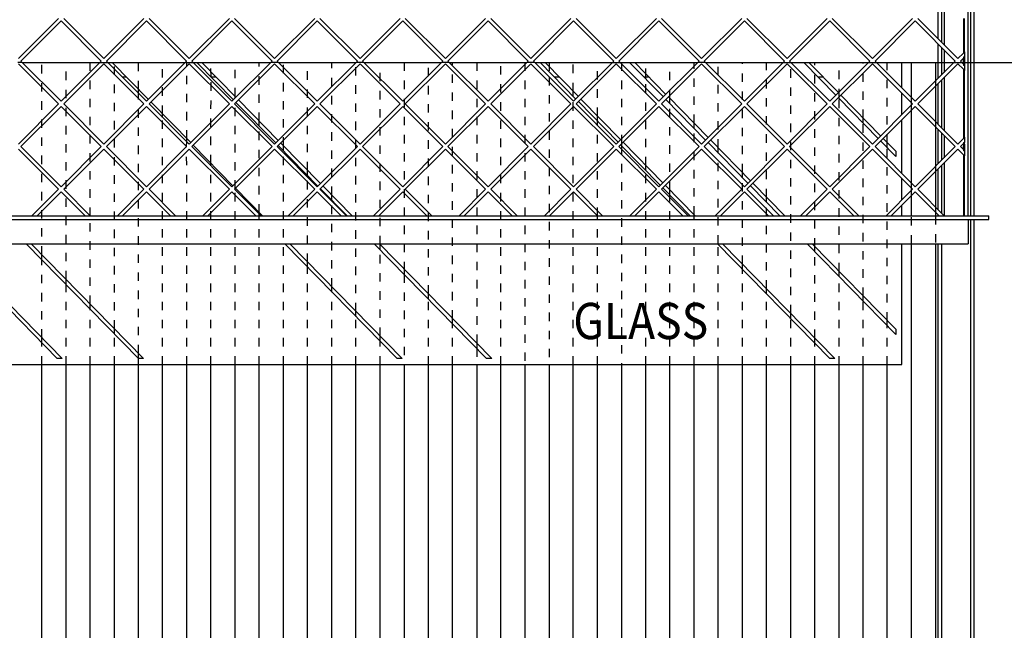
# Model space of a CAD drawing. Units: millimetres. Extents: x -31 to 256, y 17 to 217.
# Drawn here: x 21 to 62, y 117 to 142 of the extents above; entities that cross this region are included whole.
import ezdxf

# ---------------------------------------------------------------- set-up
doc = ezdxf.new("R2010")
doc.units = ezdxf.units.MM
doc.linetypes.add('DASHED', pattern=[15, 7, -8])
doc.layers.add('1', color=7, linetype='Continuous')
doc.styles.add('CONVERTER_11', font='txt.shx', dxfattribs={"width": 0.9})
doc.styles.add('CONVERTER_12', font='txt.shx', dxfattribs={"width": 0.9, "oblique": 11})
doc.dimstyles.new('ME10_DIM_19', dxfattribs={"dimtxt": 60, "dimasz": 70, "dimexe": 40, "dimexo": 0, "dimgap": 40, "dimtad": 1, "dimdsep": 46, "dimtxsty": 'CONVERTER_12', "dimsah": 1, "dimcen": 0.09, "dimclrd": 2, "dimclre": 2, "dimclrt": 2, "dimadec": 0, "dimazin": 0, "dimtfac": 1, "dimtdec": 4, "dimtix": 1, "dimtmove": 0, "dimatfit": 3, "dimfxl": 0, "dimtolj": 1, "dimtzin": 0, "dimarcsym": 0})
doc.dimstyles.new('ME10_DIM_20', dxfattribs={"dimtxt": 60, "dimasz": 70, "dimexe": 40, "dimexo": 0, "dimgap": 40, "dimtad": 1, "dimdsep": 46, "dimtxsty": 'CONVERTER_12', "dimsah": 1, "dimcen": 0.09, "dimclrd": 2, "dimclre": 2, "dimclrt": 2, "dimadec": 0, "dimazin": 0, "dimtfac": 1, "dimtdec": 4, "dimtix": 1, "dimtmove": 0, "dimatfit": 3, "dimfxl": 0, "dimtolj": 1, "dimtzin": 0, "dimarcsym": 0})

# ---------------------------------------------------------------- blocks, each defined once
blk = doc.blocks.new('Glas_UNV_1300-75_2SR__55', base_point=(-87, 2552.5))
at = {"color": 7, "linetype": 'Continuous'}
for p, q in [((499.32, 2802.5), (529.25, 2771.93)), ((599.6, 2771.57), (569.3, 2802.5)), ((573.5, 2802.5), (601.72, 2773.69)), ((883.1, 2772.23), (853.45, 2802.5)), ((857.65, 2802.5), (885.22, 2774.35)), ((955.56, 2773.98), (927.63, 2802.5)), ((931.83, 2802.5), (957.69, 2776.1)), ((1098.38, 2775.37), (1071.81, 2802.5)), ((1076.01, 2802.5), (1100.5, 2777.49)), ((1153, 2781.37), (1153, 2802.5)), ((887.32, 2772.2), (920.21, 2738.63)), ((990.55, 2738.26), (957.66, 2771.84)), ((959.78, 2773.96), (992.67, 2740.38)), ((1133.36, 2739.65), (1100.47, 2773.23)), ((1102.6, 2775.35), (1135.48, 2741.77)), ((1153, 2759.29), (1153, 2777.13)), ((531.35, 2769.79), (564.24, 2736.21)), ((634.58, 2735.85), (601.7, 2769.43)), ((603.82, 2771.55), (636.71, 2737.97)), ((918.09, 2736.5), (885.2, 2770.08)), ((1153, 2728.99), (1153, 2755.04)), ((1137.58, 2739.63), (1148, 2728.99)), ((566.34, 2734.07), (599.23, 2700.49)), ((669.57, 2700.12), (636.68, 2733.7)), ((638.8, 2735.82), (671.69, 2702.24)), ((953.07, 2700.78), (920.18, 2734.36)), ((922.31, 2736.48), (955.19, 2702.9)), ((1025.54, 2702.54), (992.65, 2736.12)), ((994.77, 2738.24), (1027.66, 2704.66)), ((1148, 2724.7), (1135.46, 2737.51)), ((1148, 2728.99), (1148, 2724.7)), ((1153, 2710.66), (1153, 2728.99)), ((673.79, 2700.1), (697.89, 2675.5)), ((977.83, 2675.5), (955.17, 2698.64)), ((957.29, 2700.76), (982.03, 2675.5)), ((1052.02, 2675.5), (1027.64, 2700.39)), ((1029.76, 2702.51), (1056.22, 2675.5)), ((1153, 2688.58), (1153, 2706.41)), ((601.33, 2698.34), (623.7, 2675.5)), ((693.69, 2675.5), (671.67, 2697.98)), ((1153, 2675.5), (1153, 2684.33)), ((453.73, 2557.5), (360.68, 2652.5)), ((364.88, 2652.5), (457.93, 2557.5)), ((520.91, 2557.5), (427.87, 2652.5)), ((432.07, 2652.5), (525.11, 2557.5)), ((735.07, 2557.5), (642.03, 2652.5)), ((646.23, 2652.5), (739.27, 2557.5)), ((809.26, 2557.5), (716.21, 2652.5)), ((720.41, 2652.5), (813.46, 2557.5)), ((1093.4, 2557.5), (1000.36, 2652.5)), ((1004.56, 2652.5), (1097.6, 2557.5)), ((1148, 2577.5), (1074.55, 2652.5)), ((1078.74, 2652.5), (1148, 2581.79)), ((1153, 2581.79), (1153, 2652.5)), ((1148, 2581.79), (1148, 2577.5)), ((1153, 2552.5), (1153, 2581.79)), ((-87, 2552.5), (1153, 2552.5)), ((457.93, 2557.5), (453.73, 2557.5)), ((525.11, 2557.5), (520.91, 2557.5)), ((739.27, 2557.5), (735.07, 2557.5)), ((813.46, 2557.5), (809.26, 2557.5)), ((1097.6, 2557.5), (1093.4, 2557.5))]:
    blk.add_line(p, q, dxfattribs=at)
blk = doc.blocks.new('frame_UNV_1300-75_2SR_std__56', base_point=(-160, 2042.5))
at = {"color": 7, "linetype": 'Continuous'}
for p, q in [((1183, 2822.08), (1183, 2852.5)), ((1183, 2802.5), (1183, 2817.84)), ((424.76, 2802.5), (441, 2802.5)), ((441, 2802.5), (461, 2802.5)), ((461, 2802.5), (481, 2802.5)), ((481, 2802.5), (489.11, 2802.5)), ((495.47, 2802.5), (501, 2802.5)), ((501, 2802.5), (521, 2802.5)), ((521, 2802.5), (541, 2802.5)), ((541, 2802.5), (559.82, 2802.5)), ((566.18, 2802.5), (581, 2802.5)), ((581, 2802.5), (601, 2802.5)), ((601, 2802.5), (621, 2802.5)), ((621, 2802.5), (630.53, 2802.5)), ((636.89, 2802.5), (641, 2802.5)), ((641, 2802.5), (661, 2802.5)), ((661, 2802.5), (681, 2802.5)), ((681, 2802.5), (701, 2802.5)), ((701, 2802.5), (701.24, 2802.5)), ((707.6, 2802.5), (721, 2802.5)), ((721, 2802.5), (741, 2802.5)), ((741, 2802.5), (761, 2802.5)), ((761, 2802.5), (771.95, 2802.5)), ((778.31, 2802.5), (781, 2802.5)), ((781, 2802.5), (801, 2802.5)), ((801, 2802.5), (821, 2802.5)), ((821, 2802.5), (841, 2802.5)), ((841, 2802.5), (842.66, 2802.5)), ((849.03, 2802.5), (861, 2802.5)), ((861, 2802.5), (881, 2802.5)), ((881, 2802.5), (901, 2802.5)), ((901, 2802.5), (913.37, 2802.5)), ((919.74, 2802.5), (921, 2802.5)), ((921, 2802.5), (941, 2802.5)), ((941, 2802.5), (961, 2802.5)), ((961, 2802.5), (981, 2802.5)), ((981, 2802.5), (984.08, 2802.5)), ((990.45, 2802.5), (1001, 2802.5)), ((1001, 2802.5), (1021, 2802.5)), ((1021, 2802.5), (1041, 2802.5)), ((1041, 2802.5), (1054.79, 2802.5)), ((1061.16, 2802.5), (1071.81, 2802.5)), ((1071.81, 2802.5), (1076.01, 2802.5)), ((1076.01, 2802.5), (1081, 2802.5)), ((1081, 2802.5), (1101, 2802.5)), ((1101, 2802.5), (1121, 2802.5)), ((1121, 2802.5), (1125.5, 2802.5)), ((1131.87, 2802.5), (1141, 2802.5)), ((1141, 2802.5), (1143, 2802.5)), ((1143, 2802.5), (1153, 2802.5)), ((1153, 2802.5), (1161, 2802.5)), ((1161, 2802.5), (1181, 2802.5)), ((1181, 2802.5), (1183, 2802.5)), ((1183, 2789.29), (1183, 2802.5)), ((507.47, 2790.5), (511.07, 2790.5)), ((581.05, 2790.5), (585.25, 2790.5)), ((865.2, 2790.5), (869.4, 2790.5)), ((939.39, 2790.5), (943.59, 2790.5)), ((1083.56, 2790.5), (1087.76, 2790.5)), ((1183, 2751.37), (1183, 2785.04)), ((1183, 2718.58), (1183, 2747.13)), ((1183, 2680.66), (1183, 2714.33)), ((1183, 2675.5), (1183, 2676.41)), ((1183, 2052.5), (1183, 2652.5))]:
    blk.add_line(p, q, dxfattribs=at)
blk = doc.blocks.new('Flameplates_1300-75_2SR__83', base_point=(-107, 2052.5))
at = {"color": 8, "linetype": 'DASHED'}
for p, q in [((424.76, 2802.5), (421, 2802.5)), ((441, 2643.38), (441, 2802.5)), ((461, 2622.96), (461, 2802.5)), ((481.05, 2675.5), (481, 2802.5)), ((489.11, 2802.5), (495.47, 2802.5)), ((501, 2582.12), (501, 2802.5)), ((521, 2780.36), (521, 2802.5)), ((541, 2759.94), (541, 2802.5)), ((561, 2802.5), (559.82, 2802.5)), ((561, 2739.52), (561, 2802.5)), ((561, 2802.5), (566.18, 2802.5)), ((581.05, 2790.5), (581, 2802.5)), ((601, 2774.42), (601, 2802.5)), ((621, 2754), (621, 2802.5)), ((636.89, 2802.5), (630.53, 2802.5)), ((641, 2733.58), (641, 2802.5)), ((661, 2713.16), (661, 2802.5)), ((681, 2692.74), (681, 2802.5)), ((701, 2596.58), (701, 2802.5)), ((707.6, 2802.5), (701.24, 2802.5)), ((721, 2651.9), (721, 2802.5)), ((741, 2802.5), (741, 2631.48)), ((761, 2611.06), (761, 2802.5)), ((778.31, 2802.5), (771.95, 2802.5)), ((781, 2590.64), (781, 2802.5)), ((801, 2802.5), (801, 2570.22)), ((821, 2552.5), (821, 2802.5)), ((841, 2802.5), (841, 2552.5)), ((849.03, 2802.5), (842.66, 2802.5)), ((861, 2802.5), (861.03, 2790.5)), ((881, 2778.66), (881, 2802.5)), ((901, 2758.24), (901, 2802.5)), ((913.37, 2802.5), (919.74, 2802.5)), ((921, 2802.5), (921, 2735.17)), ((941, 2790.5), (941, 2802.5)), ((961, 2772.72), (961, 2802.5)), ((981, 2752.3), (981, 2802.5)), ((990.45, 2802.5), (984.08, 2802.5)), ((1001, 2731.88), (1001, 2802.5)), ((1021, 2711.46), (1021, 2802.5)), ((1041, 2691.04), (1041, 2802.5)), ((1054.79, 2802.5), (1061, 2802.5)), ((1061.16, 2802.5), (1061, 2802.5)), ((1061, 2594.87), (1061, 2802.5)), ((1081, 2650.2), (1081, 2802.5)), ((1101, 2773.75), (1101, 2802.5)), ((1121, 2756.56), (1121, 2802.5)), ((1125.5, 2802.5), (1131.87, 2802.5)), ((1141, 2736.14), (1141, 2802.5)), ((581, 2719.1), (581.05, 2790.5)), ((861.03, 2790.5), (861, 2552.5)), ((941, 2717.4), (941, 2788.85)), ((1181, 2787.28), (1181, 2783.04)), ((521, 2561.7), (521, 2776.97)), ((601, 2698.02), (601, 2772.97)), ((881, 2552.5), (881, 2774.37)), ((1101, 2629.78), (1101, 2772.69)), ((1161, 2769.13), (1161, 2773.37)), ((961, 2696.98), (961, 2768.43)), ((1161, 2763.04), (1161, 2767.28)), ((541, 2552.5), (541, 2756.97)), ((621, 2678.26), (621, 2749.72)), ((901.07, 2675.5), (901, 2753.95)), ((981, 2676.56), (981, 2748.01)), ((1121, 2609.36), (1121, 2752.27)), ((1181, 2753.37), (1181, 2749.13)), ((560.88, 2732.85), (561, 2736.97)), ((561, 2552.5), (560.88, 2732.85)), ((921, 2733.53), (921, 2552.5)), ((1141, 2588.94), (1141, 2731.85)), ((641, 2552.5), (641, 2729.3)), ((1001, 2652.5), (1001, 2727.59)), ((581, 2552.5), (581, 2716.97)), ((1181, 2716.57), (1181, 2712.33)), ((661, 2637.42), (661, 2708.88)), ((941, 2552.5), (941, 2713.11)), ((1021, 2635.72), (1021, 2707.17)), ((1161, 2698.42), (1161, 2702.66)), ((601, 2552.5), (601, 2696.97)), ((961, 2552.5), (961, 2692.69)), ((1161, 2692.33), (1161, 2696.57)), ((681, 2617), (681, 2688.46)), ((1041, 2615.29), (1041, 2686.75)), ((1181, 2682.66), (1181, 2678.42)), ((481, 2602.54), (481.05, 2675.5)), ((621, 2552.5), (621, 2676.97)), ((901, 2552.5), (901.07, 2675.5)), ((981, 2552.5), (981, 2675.5)), ((1161, 2652.5), (1161, 2675.5)), ((1181, 2675.5), (1181, 2652.5)), ((1001, 2552.5), (1001, 2651.85)), ((721, 2576.16), (721, 2647.62)), ((1081, 2574.45), (1081, 2645.91)), ((441, 2574.78), (441, 2639.09)), ((661, 2552.5), (661, 2633.13)), ((741, 2627.19), (741, 2552.5)), ((1021, 2552.5), (1021, 2631.43)), ((1101, 2552.5), (1101, 2625.49)), ((461, 2552.5), (461, 2618.67)), ((681, 2552.5), (681, 2612.71)), ((1041, 2552.5), (1041, 2611.01)), ((761, 2552.5), (761, 2606.77)), ((1121, 2552.5), (1121, 2605.07)), ((481, 2552.5), (481, 2598.25)), ((701, 2552.5), (701, 2592.29)), ((781, 2552.5), (781, 2586.35)), ((1061, 2552.5), (1061, 2590.59)), ((1141, 2552.5), (1141, 2584.65)), ((501, 2552.5), (501, 2577.83)), ((441, 2552.5), (441, 2570.5)), ((721, 2552.5), (721, 2571.87)), ((1081, 2552.5), (1081, 2570.17)), ((801, 2565.93), (801, 2552.5)), ((521, 2552.5), (520.91, 2557.5))]:
    blk.add_line(p, q, dxfattribs=at)
at = {"color": 7, "linetype": 'Continuous'}
for p, q in [((424.76, 2802.5), (441, 2802.5)), ((441, 2802.5), (461, 2802.5)), ((461, 2802.5), (481, 2802.5)), ((481, 2802.5), (489.11, 2802.5)), ((495.47, 2802.5), (501, 2802.5)), ((501, 2802.5), (521, 2802.5)), ((521, 2802.5), (541, 2802.5)), ((541, 2802.5), (559.82, 2802.5)), ((566.18, 2802.5), (581, 2802.5)), ((581, 2802.5), (601, 2802.5)), ((601, 2802.5), (621, 2802.5)), ((621, 2802.5), (630.53, 2802.5)), ((636.89, 2802.5), (641, 2802.5)), ((641, 2802.5), (661, 2802.5)), ((661, 2802.5), (681, 2802.5)), ((681, 2802.5), (701, 2802.5)), ((701, 2802.5), (701.24, 2802.5)), ((707.6, 2802.5), (721, 2802.5)), ((721, 2802.5), (741, 2802.5)), ((741, 2802.5), (761, 2802.5)), ((761, 2802.5), (771.95, 2802.5)), ((778.31, 2802.5), (781, 2802.5)), ((781, 2802.5), (801, 2802.5)), ((801, 2802.5), (821, 2802.5)), ((821, 2802.5), (841, 2802.5)), ((841, 2802.5), (842.66, 2802.5)), ((849.03, 2802.5), (861, 2802.5)), ((861, 2802.5), (881, 2802.5)), ((881, 2802.5), (901, 2802.5)), ((901, 2802.5), (913.37, 2802.5)), ((919.74, 2802.5), (921, 2802.5)), ((921, 2802.5), (941, 2802.5)), ((941, 2802.5), (961, 2802.5)), ((961, 2802.5), (981, 2802.5)), ((981, 2802.5), (984.08, 2802.5)), ((990.45, 2802.5), (1001, 2802.5)), ((1001, 2802.5), (1021, 2802.5)), ((1021, 2802.5), (1041, 2802.5)), ((1041, 2802.5), (1054.79, 2802.5)), ((1061.16, 2802.5), (1071.81, 2802.5)), ((1071.81, 2802.5), (1076.01, 2802.5)), ((1076.01, 2802.5), (1081, 2802.5)), ((1081, 2802.5), (1101, 2802.5)), ((1101, 2802.5), (1121, 2802.5)), ((1121, 2802.5), (1125.5, 2802.5)), ((1131.87, 2802.5), (1141, 2802.5)), ((1141, 2802.5), (1143, 2802.5)), ((1143, 2802.5), (1153, 2802.5)), ((1153, 2802.5), (1161, 2802.5)), ((1161, 2802.5), (1181, 2802.5)), ((1161, 2773.37), (1161, 2802.5)), ((1181, 2802.5), (1181, 2787.28)), ((941, 2788.85), (941, 2790.5)), ((521, 2776.97), (521, 2780.36)), ((1181, 2783.04), (1181, 2753.37)), ((601, 2772.97), (601, 2774.42)), ((881, 2774.37), (881, 2778.66)), ((961, 2768.43), (961, 2772.72)), ((1101, 2772.69), (1101, 2773.75)), ((1161, 2767.28), (1161, 2769.13)), ((541, 2756.97), (541, 2759.94)), ((901, 2753.95), (901, 2758.24)), ((1121, 2752.27), (1121, 2756.56)), ((1161, 2702.66), (1161, 2763.04)), ((621, 2749.72), (621, 2754)), ((981, 2748.01), (981, 2752.3)), ((1181, 2749.13), (1181, 2716.57)), ((561, 2736.97), (561, 2739.52)), ((641, 2729.3), (641, 2733.58)), ((921, 2735.17), (921, 2733.53)), ((1001, 2727.59), (1001, 2731.88)), ((1141, 2731.85), (1141, 2736.14)), ((581, 2716.97), (581, 2719.1)), ((941, 2713.11), (941, 2717.4)), ((661, 2708.88), (661, 2713.16)), ((1021, 2707.17), (1021, 2711.46)), ((1181, 2712.33), (1181, 2682.66)), ((1161, 2696.57), (1161, 2698.42)), ((601, 2696.97), (601, 2698.02)), ((681, 2688.46), (681, 2692.74)), ((961, 2692.69), (961, 2696.98)), ((1041, 2686.75), (1041, 2691.04)), ((1161, 2675.5), (1161, 2692.33)), ((621, 2676.97), (621, 2678.26)), ((981, 2675.5), (981, 2676.56)), ((1181, 2678.42), (1181, 2675.5)), ((721, 2647.62), (721, 2651.9)), ((1001, 2651.85), (1001, 2652.5)), ((1081, 2645.91), (1081, 2650.2)), ((1161, 2052.5), (1161, 2652.5)), ((1181, 2652.5), (1181, 2052.5)), ((441, 2639.09), (441, 2643.38)), ((661, 2633.13), (661, 2637.42)), ((1021, 2631.43), (1021, 2635.72)), ((741, 2631.48), (741, 2627.19)), ((1101, 2625.49), (1101, 2629.78)), ((461, 2618.67), (461, 2622.96)), ((681, 2612.71), (681, 2617)), ((761, 2606.77), (761, 2611.06)), ((1041, 2611.01), (1041, 2615.29)), ((1121, 2605.07), (1121, 2609.36)), ((481, 2598.25), (481, 2602.54)), ((701, 2592.29), (701, 2596.58)), ((1061, 2590.59), (1061, 2594.87)), ((781, 2586.35), (781, 2590.64)), ((1141, 2584.65), (1141, 2588.94)), ((501, 2577.83), (501, 2582.12)), ((721, 2571.87), (721, 2576.16)), ((441, 2570.5), (441, 2574.78)), ((801, 2570.22), (801, 2565.93)), ((1081, 2570.17), (1081, 2574.45)), ((520.91, 2557.5), (521, 2561.7)), ((441, 2092.5), (441, 2552.5)), ((461, 2092.5), (461, 2552.5)), ((481, 2092.5), (481, 2552.5)), ((501, 2092.5), (501, 2552.5)), ((521, 2092.5), (521, 2552.5)), ((541, 2092.5), (541, 2552.5)), ((561, 2092.5), (561, 2552.5)), ((581, 2092.5), (581, 2552.5)), ((601, 2092.5), (601, 2552.5)), ((621, 2092.5), (621, 2552.5)), ((641, 2092.5), (641, 2552.5)), ((661, 2092.5), (661, 2552.5)), ((681, 2092.5), (681, 2552.5)), ((701, 2092.5), (701, 2552.5)), ((721, 2092.5), (721, 2552.5)), ((741, 2552.5), (741, 2092.5)), ((761, 2092.5), (761, 2552.5)), ((781, 2092.5), (781, 2552.5)), ((801, 2552.5), (801, 2092.5)), ((821, 2092.5), (821, 2552.5)), ((841, 2552.5), (841, 2092.5)), ((861, 2552.5), (861, 2092.5)), ((881, 2092.5), (881, 2552.5)), ((901, 2092.5), (901, 2552.5)), ((921, 2552.5), (921, 2092.5)), ((941, 2092.5), (941, 2552.5)), ((961, 2092.5), (961, 2552.5)), ((981, 2092.5), (981, 2552.5)), ((1001, 2092.5), (1001, 2552.5)), ((1021, 2092.5), (1021, 2552.5)), ((1041, 2092.5), (1041, 2552.5)), ((1061, 2092.5), (1061, 2552.5)), ((1081, 2092.5), (1081, 2552.5)), ((1101, 2092.5), (1101, 2552.5)), ((1121, 2092.5), (1121, 2552.5)), ((1141, 2052.5), (1141, 2552.5))]:
    blk.add_line(p, q, dxfattribs=at)
blk = doc.blocks.new('gaas_1050-50_2SL__84', base_point=(-87, 2675.5))
at = {"color": 7, "linetype": 'Continuous'}
for p, q in [((454.81, 2838.92), (421.58, 2805.68)), ((492.29, 2805.68), (459.06, 2838.92)), ((525.52, 2838.92), (492.29, 2805.68)), ((563, 2805.68), (529.77, 2838.92)), ((563, 2805.68), (596.23, 2838.92)), ((600.48, 2838.92), (633.71, 2805.68)), ((633.71, 2805.68), (666.94, 2838.92)), ((671.19, 2838.92), (704.42, 2805.68)), ((704.42, 2805.68), (737.66, 2838.92)), ((741.9, 2838.92), (775.13, 2805.68)), ((775.13, 2805.68), (808.37, 2838.92)), ((812.61, 2838.92), (845.84, 2805.68)), ((845.84, 2805.68), (879.08, 2838.92)), ((916.55, 2805.68), (883.32, 2838.92)), ((949.79, 2838.92), (916.55, 2805.68)), ((987.26, 2805.68), (954.03, 2838.92)), ((1020.5, 2838.92), (987.26, 2805.68)), ((1057.97, 2805.68), (1024.74, 2838.92)), ((1057.97, 2805.68), (1091.21, 2838.92)), ((1095.45, 2838.92), (1128.69, 2805.68)), ((1128.69, 2805.68), (1161.92, 2838.92)), ((1166.16, 2838.92), (1199.4, 2805.68)), ((1204, 2838.92), (1204, 2811.29)), ((1205, 2811.29), (1205, 2838.92)), ((423.7, 2803.56), (456.93, 2836.8)), ((456.93, 2836.8), (490.17, 2803.56)), ((494.41, 2803.56), (527.64, 2836.8)), ((527.64, 2836.8), (560.88, 2803.56)), ((598.36, 2836.8), (565.12, 2803.56)), ((631.59, 2803.56), (598.36, 2836.8)), ((669.07, 2836.8), (635.83, 2803.56)), ((702.3, 2803.56), (669.07, 2836.8)), ((739.78, 2836.8), (706.54, 2803.56)), ((773.01, 2803.56), (739.78, 2836.8)), ((810.49, 2836.8), (777.25, 2803.56)), ((843.72, 2803.56), (810.49, 2836.8)), ((881.2, 2836.8), (847.96, 2803.56)), ((881.2, 2836.8), (914.43, 2803.56)), ((918.67, 2803.56), (951.91, 2836.8)), ((951.91, 2836.8), (985.14, 2803.56)), ((989.39, 2803.56), (1022.62, 2836.8)), ((1022.62, 2836.8), (1055.85, 2803.56)), ((1093.33, 2836.8), (1060.1, 2803.56)), ((1126.56, 2803.56), (1093.33, 2836.8)), ((1164.04, 2836.8), (1130.81, 2803.56)), ((1197.27, 2803.56), (1164.04, 2836.8)), ((1199.4, 2805.68), (1204, 2810.29)), ((1204, 2806.04), (1201.52, 2803.56)), ((1204, 2811.29), (1204, 2810.29)), ((1205, 2811.29), (1204, 2811.29)), ((1204, 2807.04), (1205, 2807.04)), ((1204, 2807.04), (1204, 2806.04)), ((1204, 2803.56), (1204, 2806.04)), ((1205, 2811.29), (1205, 2808.12)), ((1205, 2808.12), (1205, 2807.04)), ((1205, 2807.04), (1205, 2805.68)), ((1205, 2805.68), (1205, 2803.56)), ((421.58, 2801.44), (454.81, 2768.21)), ((456.93, 2770.33), (423.7, 2803.56)), ((490.17, 2803.56), (456.93, 2770.33)), ((459.06, 2768.21), (492.29, 2801.44)), ((492.29, 2801.44), (525.52, 2768.21)), ((527.64, 2770.33), (494.41, 2803.56)), ((560.88, 2803.56), (527.64, 2770.33)), ((529.77, 2768.21), (563, 2801.44)), ((596.23, 2768.21), (563, 2801.44)), ((565.12, 2803.56), (598.36, 2770.33)), ((598.36, 2770.33), (631.59, 2803.56)), ((633.71, 2801.44), (600.48, 2768.21)), ((666.94, 2768.21), (633.71, 2801.44)), ((635.83, 2803.56), (669.07, 2770.33)), ((669.07, 2770.33), (702.3, 2803.56)), ((704.42, 2801.44), (671.19, 2768.21)), ((737.66, 2768.21), (704.42, 2801.44)), ((706.54, 2803.56), (739.78, 2770.33)), ((739.78, 2770.33), (773.01, 2803.56)), ((775.13, 2801.44), (741.9, 2768.21)), ((808.37, 2768.21), (775.13, 2801.44)), ((777.25, 2803.56), (810.49, 2770.33)), ((810.49, 2770.33), (843.72, 2803.56)), ((845.84, 2801.44), (812.61, 2768.21)), ((879.08, 2768.21), (845.84, 2801.44)), ((847.96, 2803.56), (881.2, 2770.33)), ((914.43, 2803.56), (881.2, 2770.33)), ((883.32, 2768.21), (916.55, 2801.44)), ((916.55, 2801.44), (949.79, 2768.21)), ((951.91, 2770.33), (918.67, 2803.56)), ((985.14, 2803.56), (951.91, 2770.33)), ((954.03, 2768.21), (987.26, 2801.44)), ((987.26, 2801.44), (1020.5, 2768.21)), ((1022.62, 2770.33), (989.39, 2803.56)), ((1055.85, 2803.56), (1022.62, 2770.33)), ((1024.74, 2768.21), (1057.97, 2801.44)), ((1091.21, 2768.21), (1057.97, 2801.44)), ((1060.1, 2803.56), (1093.33, 2770.33)), ((1093.33, 2770.33), (1126.56, 2803.56)), ((1128.69, 2801.44), (1095.45, 2768.21)), ((1161.92, 2768.21), (1128.69, 2801.44)), ((1130.81, 2803.56), (1164.04, 2770.33)), ((1164.04, 2770.33), (1197.27, 2803.56)), ((1199.4, 2801.44), (1166.16, 2768.21)), ((1204, 2796.84), (1199.4, 2801.44)), ((1201.52, 2803.56), (1204, 2801.08)), ((1204, 2801.08), (1204, 2803.56)), ((1204, 2803.56), (1205, 2803.56)), ((1204, 2801.08), (1204, 2800.08)), ((1205, 2800.08), (1204, 2800.08)), ((1204, 2796.84), (1204, 2795.84)), ((1205, 2803.56), (1205, 2801.44)), ((1205, 2801.44), (1205, 2800.08)), ((1205, 2800.08), (1205, 2799)), ((1205, 2799), (1205, 2795.84)), ((1204, 2795.84), (1205, 2795.84)), ((1204, 2795.84), (1204, 2768.21)), ((1205, 2768.21), (1205, 2795.84)), ((454.81, 2768.21), (421.58, 2734.97)), ((423.7, 2732.85), (456.93, 2766.08)), ((456.93, 2766.08), (490.17, 2732.85)), ((492.29, 2734.97), (459.06, 2768.21)), ((525.52, 2768.21), (492.29, 2734.97)), ((494.41, 2732.85), (527.64, 2766.08)), ((527.64, 2766.08), (560.88, 2732.85)), ((563, 2734.97), (529.77, 2768.21)), ((563, 2734.97), (596.23, 2768.21)), ((598.36, 2766.08), (565.12, 2732.85)), ((631.59, 2732.85), (598.36, 2766.08)), ((600.48, 2768.21), (633.71, 2734.97)), ((633.71, 2734.97), (666.94, 2768.21)), ((669.07, 2766.08), (635.83, 2732.85)), ((702.3, 2732.85), (669.07, 2766.08)), ((671.19, 2768.21), (704.42, 2734.97)), ((704.42, 2734.97), (737.66, 2768.21)), ((739.78, 2766.08), (706.54, 2732.85)), ((773.01, 2732.85), (739.78, 2766.08)), ((741.9, 2768.21), (775.13, 2734.97)), ((775.13, 2734.97), (808.37, 2768.21)), ((810.49, 2766.08), (777.25, 2732.85)), ((843.72, 2732.85), (810.49, 2766.08)), ((812.61, 2768.21), (845.84, 2734.97)), ((845.84, 2734.97), (879.08, 2768.21)), ((881.2, 2766.08), (847.96, 2732.85)), ((881.2, 2766.08), (914.43, 2732.85)), ((916.55, 2734.97), (883.32, 2768.21)), ((949.79, 2768.21), (916.55, 2734.97)), ((918.67, 2732.85), (951.91, 2766.08)), ((951.91, 2766.08), (985.14, 2732.85)), ((987.26, 2734.97), (954.03, 2768.21)), ((1020.5, 2768.21), (987.26, 2734.97)), ((989.39, 2732.85), (1022.62, 2766.08)), ((1022.62, 2766.08), (1055.85, 2732.85)), ((1057.97, 2734.97), (1024.74, 2768.21)), ((1057.97, 2734.97), (1091.21, 2768.21)), ((1093.33, 2766.08), (1060.1, 2732.85)), ((1126.56, 2732.85), (1093.33, 2766.08)), ((1095.45, 2768.21), (1128.69, 2734.97)), ((1128.69, 2734.97), (1161.92, 2768.21)), ((1164.04, 2766.08), (1130.81, 2732.85)), ((1197.27, 2732.85), (1164.04, 2766.08)), ((1166.16, 2768.21), (1199.4, 2734.97)), ((1204, 2768.21), (1205, 2768.21)), ((1204, 2768.21), (1204, 2740.58)), ((1205, 2740.58), (1205, 2768.21)), ((1199.4, 2734.97), (1204, 2739.58)), ((1204, 2740.58), (1204, 2739.58)), ((1205, 2740.58), (1204, 2740.58)), ((1205, 2740.58), (1205, 2737.41)), ((456.93, 2699.62), (423.7, 2732.85)), ((490.17, 2732.85), (456.93, 2699.62)), ((527.64, 2699.62), (494.41, 2732.85)), ((560.88, 2732.85), (527.64, 2699.62)), ((565.12, 2732.85), (598.36, 2699.62)), ((598.36, 2699.62), (631.59, 2732.85)), ((635.83, 2732.85), (669.07, 2699.62)), ((669.07, 2699.62), (702.3, 2732.85)), ((706.54, 2732.85), (739.78, 2699.62)), ((739.78, 2699.62), (773.01, 2732.85)), ((777.25, 2732.85), (810.49, 2699.62)), ((810.49, 2699.62), (843.72, 2732.85)), ((847.96, 2732.85), (881.2, 2699.62)), ((914.43, 2732.85), (881.2, 2699.62)), ((951.91, 2699.62), (918.67, 2732.85)), ((985.14, 2732.85), (951.91, 2699.62)), ((1022.62, 2699.62), (989.39, 2732.85)), ((1055.85, 2732.85), (1022.62, 2699.62)), ((1060.1, 2732.85), (1093.33, 2699.62)), ((1093.33, 2699.62), (1126.56, 2732.85)), ((1130.81, 2732.85), (1164.04, 2699.62)), ((1164.04, 2699.62), (1197.27, 2732.85)), ((1204, 2735.33), (1201.52, 2732.85)), ((1201.52, 2732.85), (1204, 2730.37)), ((1204, 2736.33), (1204, 2735.33)), ((1204, 2736.33), (1205, 2736.33)), ((1204, 2735.33), (1204, 2732.85)), ((1204, 2730.37), (1204, 2732.85)), ((1204, 2732.85), (1205, 2732.85)), ((1205, 2737.41), (1205, 2736.33)), ((1205, 2734.97), (1205, 2736.33)), ((1205, 2734.97), (1205, 2732.85)), ((1205, 2732.85), (1205, 2730.73)), ((421.58, 2730.73), (454.81, 2697.5)), ((459.06, 2697.5), (492.29, 2730.73)), ((492.29, 2730.73), (525.52, 2697.5)), ((529.77, 2697.5), (563, 2730.73)), ((596.23, 2697.5), (563, 2730.73)), ((633.71, 2730.73), (600.48, 2697.5)), ((666.94, 2697.5), (633.71, 2730.73)), ((704.42, 2730.73), (671.19, 2697.5)), ((737.66, 2697.5), (704.42, 2730.73)), ((775.13, 2730.73), (741.9, 2697.5)), ((808.37, 2697.5), (775.13, 2730.73)), ((845.84, 2730.73), (812.61, 2697.5)), ((879.08, 2697.5), (845.84, 2730.73)), ((883.32, 2697.5), (916.55, 2730.73)), ((916.55, 2730.73), (949.79, 2697.5)), ((954.03, 2697.5), (987.26, 2730.73)), ((987.26, 2730.73), (1020.5, 2697.5)), ((1024.74, 2697.5), (1057.97, 2730.73)), ((1091.21, 2697.5), (1057.97, 2730.73)), ((1128.69, 2730.73), (1095.45, 2697.5)), ((1161.92, 2697.5), (1128.69, 2730.73)), ((1199.4, 2730.73), (1166.16, 2697.5)), ((1204, 2726.13), (1199.4, 2730.73)), ((1204, 2730.37), (1204, 2729.37)), ((1205, 2729.37), (1204, 2729.37)), ((1204, 2726.13), (1204, 2725.13)), ((1204, 2725.13), (1205, 2725.13)), ((1204, 2725.13), (1204, 2697.5)), ((1205, 2730.73), (1205, 2729.37)), ((1205, 2729.37), (1205, 2728.29)), ((1205, 2728.29), (1205, 2725.13)), ((1205, 2697.5), (1205, 2725.13)), ((454.81, 2697.5), (432.82, 2675.5)), ((437.06, 2675.5), (456.93, 2695.37)), ((456.93, 2695.37), (476.81, 2675.5)), ((481.05, 2675.5), (459.06, 2697.5)), ((525.52, 2697.5), (503.53, 2675.5)), ((507.77, 2675.5), (527.64, 2695.37)), ((527.64, 2695.37), (547.52, 2675.5)), ((551.76, 2675.5), (529.77, 2697.5)), ((574.24, 2675.5), (596.23, 2697.5)), ((598.36, 2695.37), (578.48, 2675.5)), ((618.23, 2675.5), (598.36, 2695.37)), ((600.48, 2697.5), (622.47, 2675.5)), ((644.95, 2675.5), (666.94, 2697.5)), ((669.07, 2695.37), (649.19, 2675.5)), ((688.94, 2675.5), (669.07, 2695.37)), ((671.19, 2697.5), (693.18, 2675.5)), ((715.66, 2675.5), (737.66, 2697.5)), ((739.78, 2695.37), (719.9, 2675.5)), ((759.65, 2675.5), (739.78, 2695.37)), ((741.9, 2697.5), (763.89, 2675.5)), ((786.37, 2675.5), (808.37, 2697.5)), ((810.49, 2695.37), (790.61, 2675.5)), ((830.36, 2675.5), (810.49, 2695.37)), ((812.61, 2697.5), (834.6, 2675.5)), ((857.08, 2675.5), (879.08, 2697.5)), ((881.2, 2695.37), (861.32, 2675.5)), ((881.2, 2695.37), (901.07, 2675.5)), ((905.31, 2675.5), (883.32, 2697.5)), ((949.79, 2697.5), (927.79, 2675.5)), ((932.03, 2675.5), (951.91, 2695.37)), ((951.91, 2695.37), (971.78, 2675.5)), ((976.03, 2675.5), (954.03, 2697.5)), ((1020.5, 2697.5), (998.5, 2675.5)), ((1002.75, 2675.5), (1022.62, 2695.37)), ((1022.62, 2695.37), (1042.49, 2675.5)), ((1046.74, 2675.5), (1024.74, 2697.5)), ((1069.21, 2675.5), (1091.21, 2697.5)), ((1093.33, 2695.37), (1073.46, 2675.5)), ((1113.2, 2675.5), (1093.33, 2695.37)), ((1095.45, 2697.5), (1117.45, 2675.5)), ((1139.92, 2675.5), (1161.92, 2697.5)), ((1164.04, 2695.37), (1144.17, 2675.5)), ((1183.91, 2675.5), (1164.04, 2695.37)), ((1166.16, 2697.5), (1188.16, 2675.5)), ((1204, 2697.5), (1205, 2697.5)), ((1204, 2697.5), (1204, 2675.5)), ((1205, 2675.5), (1205, 2697.5))]:
    blk.add_line(p, q, dxfattribs=at)
blk = doc.blocks.new('L-profiel_vonkenscherm_1050-50_2SL__85', base_point=(-87, 2652.5))
at = {"color": 7, "linetype": 'Continuous'}
for p, q in [((1208, 2675.5), (1208, 3408.5)), ((1188, 2860.75), (1188, 2817.08)), ((1205, 2811.29), (1205, 2838.92)), ((1188, 2812.84), (1188, 2794.29)), ((1205, 2811.29), (1205, 2808.12)), ((1205, 2808.12), (1205, 2807.04)), ((1205, 2807.04), (1205, 2805.68)), ((1205, 2805.68), (1205, 2803.56)), ((1205, 2803.56), (1205, 2801.44)), ((1205, 2801.44), (1205, 2800.08)), ((1205, 2800.08), (1205, 2799)), ((1205, 2799), (1205, 2795.84)), ((1188, 2790.04), (1188, 2746.37)), ((1205, 2768.21), (1205, 2795.84)), ((1205, 2740.58), (1205, 2768.21)), ((1188, 2742.13), (1188, 2723.58)), ((1205, 2740.58), (1205, 2737.41)), ((1205, 2737.41), (1205, 2736.33)), ((1205, 2734.97), (1205, 2736.33)), ((1205, 2734.97), (1205, 2732.85)), ((1205, 2732.85), (1205, 2730.73)), ((1205, 2730.73), (1205, 2729.37)), ((1205, 2729.37), (1205, 2728.29)), ((1205, 2728.29), (1205, 2725.13)), ((1205, 2697.5), (1205, 2725.13)), ((1188, 2719.33), (1188, 2675.66)), ((1205, 2675.5), (1205, 2697.5)), ((-87, 2675.5), (1205, 2675.5)), ((1205, 2675.5), (1208, 2675.5)), ((1208, 2675.5), (1225, 2675.5)), ((1225, 2672.5), (1225, 2675.5)), ((-87, 2672.5), (1208, 2672.5)), ((1208, 2672.5), (1225, 2672.5)), ((1208, 2672.5), (1208, 2652.5)), ((-87, 2652.5), (1208, 2652.5))]:
    blk.add_line(p, q, dxfattribs=at)
blk = doc.blocks.new('U-profiel_vonkenscherm_1050-50_2SL__86', base_point=(-117, 2052.5))
at = {"color": 7, "linetype": 'Continuous'}
for p, q in [((1210, 2675.5), (1210, 3922.5)), ((1213, 2675.5), (1213, 3922.5)), ((1186, 2819.08), (1186, 2858.75)), ((1183, 2822.08), (1183, 2852.5)), ((1183, 2802.5), (1183, 2817.84)), ((1186, 2792.29), (1186, 2814.84)), ((1183, 2789.29), (1183, 2802.5)), ((1186, 2748.37), (1186, 2788.04)), ((1183, 2751.37), (1183, 2785.04)), ((1183, 2718.58), (1183, 2747.13)), ((1186, 2721.58), (1186, 2744.13)), ((1186, 2677.66), (1186, 2717.33)), ((1183, 2680.66), (1183, 2714.33)), ((1183, 2675.5), (1183, 2676.41)), ((1210, 2052.5), (1210, 2672.5)), ((1213, 2052.5), (1213, 2672.5)), ((1183, 2052.5), (1183, 2652.5)), ((1186, 2052.5), (1186, 2652.5))]:
    blk.add_line(p, q, dxfattribs=at)
blk = doc.blocks.new('Vonkenscherm_1300-75_2SR_STD__87', base_point=(-117, 2052.5))
for name, p in [('U-profiel_vonkenscherm_1050-50_2SL__86', (-117, 2052.5)), ('L-profiel_vonkenscherm_1050-50_2SL__85', (-87, 2652.5)), ('gaas_1050-50_2SL__84', (-87, 2675.5))]:
    blk.add_blockref(name, p)
blk = doc.blocks.new('UNV_1300-75_2SR_std_PALETTECAD__88', base_point=(-160, 1652.5))
for name, p in [('Vonkenscherm_1300-75_2SR_STD__87', (-117, 2052.5)), ('frame_UNV_1300-75_2SR_std__56', (-160, 2042.5)), ('Glas_UNV_1300-75_2SR__55', (-87, 2552.5)), ('Flameplates_1300-75_2SR__83', (-107, 2052.5))]:
    blk.add_blockref(name, p)
blk = doc.blocks.new('*D151')
at = {"layer": '1', "color": 2, "linetype": 'Continuous'}
for p, q in [((1153, 2802.5), (1487.04, 2802.5)), ((1447.04, 2802.5), (1447.04, 2052.5)), ((1189, 2052.5), (1487.04, 2052.5))]:
    blk.add_line(p, q, dxfattribs=at)
at = {"layer": '1', "color": 2}
for points in [[(1456.26, 2732.5), (1437.83, 2732.5), (1447.04, 2802.5)], [(1437.83, 2122.5), (1456.26, 2122.5), (1447.04, 2052.5)]]:
    blk.add_solid(points, dxfattribs=at)
at = {"layer": '1', "color": 2, "insert": (1407.04, 2349.67), "char_height": 60, "attachment_point": 7, "rotation": 90, "line_spacing_factor": 0.60024, "style": 'CONVERTER_12'}
blk.add_mtext('750', dxfattribs=at)
blk = doc.blocks.new('*D152')
at = {"layer": '1', "color": 2, "linetype": 'Continuous'}
for p, q in [((631, 3430.5), (1487.04, 3430.5)), ((1447.04, 3430.5), (1447.04, 2802.5)), ((1153, 2802.5), (1487.04, 2802.5))]:
    blk.add_line(p, q, dxfattribs=at)
at = {"layer": '1', "color": 2}
for points in [[(1456.26, 3360.5), (1437.83, 3360.5), (1447.04, 3430.5)], [(1437.83, 2872.5), (1456.26, 2872.5), (1447.04, 2802.5)]]:
    blk.add_solid(points, dxfattribs=at)
at = {"layer": '1', "color": 2, "insert": (1407.04, 3038.67), "char_height": 60, "attachment_point": 7, "rotation": 90, "line_spacing_factor": 0.60024, "style": 'CONVERTER_12'}
blk.add_mtext('628', dxfattribs=at)
blk = doc.blocks.new('Front5', base_point=(-572, 2552.5))
blk.add_blockref('UNV_1300-75_2SR_std_PALETTECAD__88', (-160, 1652.5))
at = {"layer": '1', "color": 2, "style": 'CONVERTER_11', "width": 0.9}
blk.add_text('GLASS', height=30, dxfattribs=at).set_placement((880.998, 2573.536))
at = {"layer": '1'}
for base, p1, p2, dimstyle, picture, middle in [((1447.044, 3430.5), (1153, 2802.5), (631, 3430.5), 'ME10_DIM_20', '*D152', (1377.044, 3116.5)), ((1447.044, 2802.5), (1189, 2052.5), (1153, 2802.5), 'ME10_DIM_19', '*D151', (1377.044, 2427.5))]:
    dim = blk.add_linear_dim(base=base, p1=p1, p2=p2, angle=90, dimstyle=dimstyle, dxfattribs=at)
    dim.commit()
    dim.dimension.update_dxf_attribs({"geometry": picture, "text_midpoint": middle, "text_rotation": 90})

msp = doc.modelspace()

# ---------------------------------------------------------------- block references
at = {"xscale": 0.05, "yscale": 0.05, "zscale": 0.05}
msp.add_blockref('Front5', (-28.6, 127.625), dxfattribs=at)

doc.saveas('drawing.dxf')
